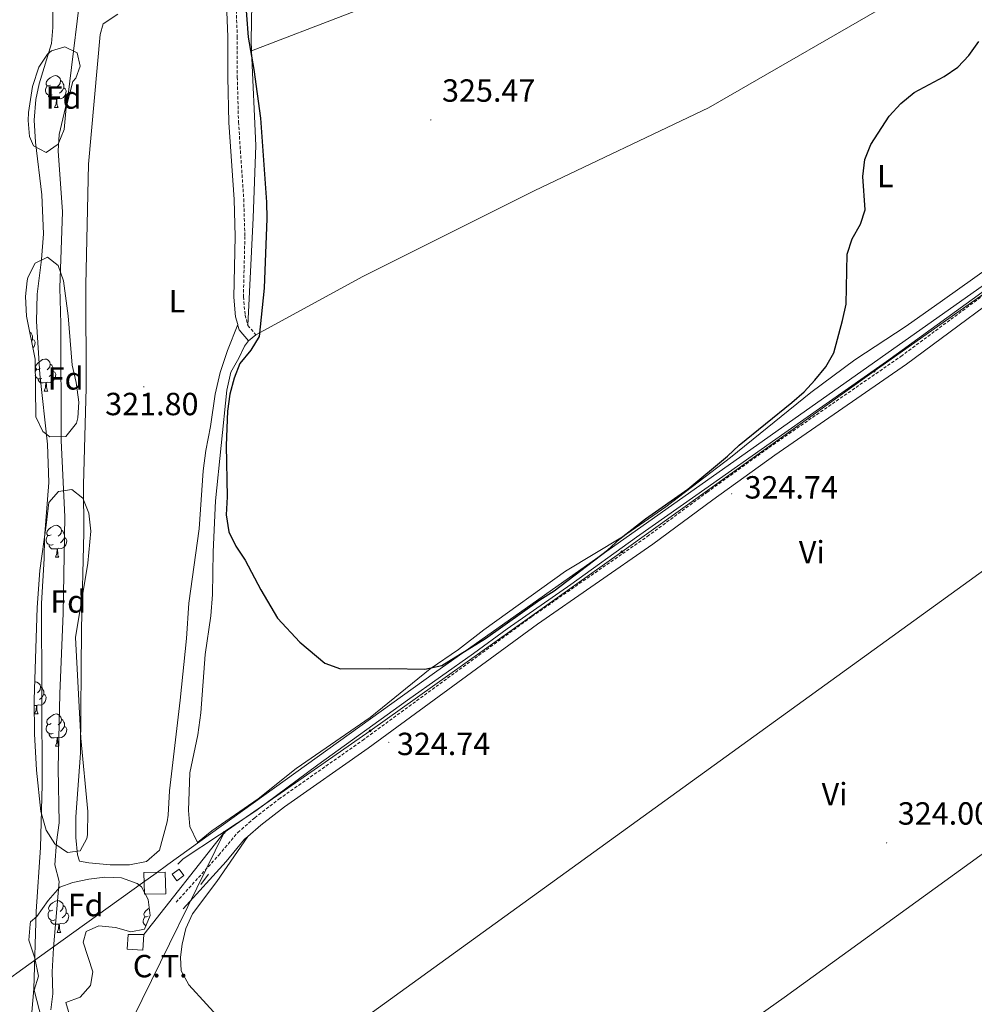
# Model space of a CAD drawing. Units: metres. Extents: x 593112 to 597608, y 4714783 to 4717814.
# Drawn here: x 594073 to 594371, y 4715710 to 4716018 of the extents above; entities that cross this region are included whole.
import ezdxf
from ezdxf.enums import TextEntityAlignment as Align

# ---------------------------------------------------------------- set-up
doc = ezdxf.new("R2010")
doc.units = ezdxf.units.M
doc.header["$MEASUREMENT"] = 0
doc.linetypes.add('TRAZOSX2', pattern=[1.5, 1, -0.5])
for name, color, linetype, lineweight in [('Carátula', 7, 'Continuous', 5), ('Level 1', 19, 'Continuous', 0), ('Level 11', 142, 'Continuous', 13), ('Level 13', 5, 'Continuous', 0), ('Level 15', 1, 'Continuous', 0), ('Level 19', 252, 'Continuous', 0), ('Level 21', 19, 'Continuous', 0), ('Level 32', 19, 'Continuous', 0), ('Level 35', 92, 'Continuous', 0), ('Level 36', 19, 'Continuous', 40), ('Level 37', 92, 'Continuous', 0), ('Level 4', 36, 'Continuous', 30), ('Level 41', 19, 'Continuous', 0), ('Level 5', 36, 'Continuous', 0), ('Level 51', 144, 'Continuous', 13), ('Level 52', 1, 'Continuous', 13), ('Level 7', 1, 'Continuous', 0)]:
    doc.layers.add(name, color=color, linetype=linetype, lineweight=lineweight)
doc.styles.add('Arial', font='ARIAL.TTF', dxfattribs={"height": 0.2})

# ---------------------------------------------------------------- blocks, each defined once
blk = doc.blocks.new('5PELE')
at = {"layer": 'Carátula', "linetype": 'Continuous', "lineweight": 5}
h = blk.add_hatch(color=9, dxfattribs=at)
edge = h.paths.add_edge_path()
edge.add_arc((0, 0), 2.85, 359.999, 719.999)
at = {"layer": 'Carátula', "color": 252, "linetype": 'Continuous', "lineweight": 5}
blk.add_circle((0, 0, 0), 2.85, dxfattribs=at)
blk = doc.blocks.new('5PATER')
at = {"layer": 'Carátula', "linetype": 'Continuous', "lineweight": 5}
h = blk.add_hatch(color=250, dxfattribs=at)
edge = h.paths.add_edge_path()
edge.add_ellipse((0, 0), major_axis=(-1.33, -1.34), ratio=0.999422, start_angle=0, end_angle=360)

msp = doc.modelspace()

# ---------------------------------------------------------------- linework, layer by layer
at = {"layer": 'Level 1', "color": 19, "linetype": 'Continuous', "lineweight": 0, "ltscale": 0.5}
msp.add_polyline3d([(594717.15, 4716130.55, 338.19), (594595.26, 4716079.24, 340.61), (594545.52, 4716058.31, 331.77), (594485.42, 4716014.35, 326.99), (594481.35, 4716011.37, 326.98), (594445.05, 4715984.82, 325.24), (594417.25, 4715965.19, 325.25), (594412.17, 4715961.61, 325.17), (594202.36, 4715813.56, 324.98), (594119.06, 4715753.65, 324.06), (594115.33, 4715750.97, 323.75), (594111.1, 4715747.93, 323.82), (594075.61, 4715722.4, 318.93), (594049.55, 4715703.66, 318.86), (594034.09, 4715658.27, 318.85), (594017.76, 4715592.84, 318.88), (594017.74, 4715592.8, 318.88)], dxfattribs=at)
at = {"layer": 'Level 11', "color": 142, "linetype": 'Continuous', "lineweight": 13}
for points in [[(594083.11, 4716021.66, 318.94), (594083.11, 4716015.18, 318.94), (594082.69, 4716010.19, 318.94), (594078.79, 4715997.58, 318.94), (594077.78, 4715992.69, 318.94), (594077.19, 4715986.19, 318.94), (594077.62, 4715979.4, 318.94), (594079.67, 4715962.86, 318.94), (594080.14, 4715950.66, 318.94), (594079.57, 4715942.68, 318.94), (594078.22, 4715931.9, 318.94), (594077.94, 4715923.34, 318.94), (594078.98, 4715906.86, 318.94), (594081.42, 4715885.02, 318.94)], [(594081.42, 4715885.02, 318.94), (594081.79, 4715872.98, 318.94), (594080.5, 4715855.74, 318.94), (594080.38, 4715849.26, 318.94), (594079.48, 4715835.22, 318.94), (594079.73, 4715778.58, 318.94), (594079.18, 4715758.94, 318.94), (594077.83, 4715738.91, 318.94), (594077.1, 4715714.78, 318.94), (594075.28, 4715692.92, 318.94)]]:
    msp.add_polyline3d(points, dxfattribs=at)
at = {"layer": 'Level 13', "color": 5, "linetype": 'Continuous', "lineweight": 0, "ltscale": 0.5}
for points in [[(594384.4, 4715940.25, 324.46), (594343.67, 4715910.79, 324.46), (594311.89, 4715888.5, 324.46), (594284.07, 4715868.95, 324.52), (594265.48, 4715855.97, 324.52), (594244.99, 4715841.17, 324.52), (594225.08, 4715827.26, 324.52), (594214.54, 4715819.55, 324.52), (594193.92, 4715804.99, 324.52), (594165.88, 4715784.83, 324.58), (594146.48, 4715770.45, 324.58), (594123.78, 4715755.39, 324.58), (594122.12, 4715753.71, 324.58)], [(594131.75, 4715750.66, 324.58), (594129.33, 4715747.42, 324.58)]]:
    msp.add_polyline3d(points, dxfattribs=at)
at = {"layer": 'Level 15', "color": 1, "linetype": 'Continuous', "lineweight": 0}
for points in [[(594121.87, 4715748.58, 333.41), (594124.03, 4715750.15, 333.03), (594122.54, 4715752.2, 333.03), (594120.38, 4715750.63, 333.41), (594121.87, 4715748.58, 333.41)], [(594111.52, 4715751.11, 328.79), (594118.18, 4715751.27, 328.79), (594118.34, 4715744.49, 329.75), (594111.68, 4715744.34, 329.75), (594111.52, 4715751.11, 328.79)]]:
    msp.add_polyline3d(points, dxfattribs=at)
at = {"layer": 'Level 21', "color": 19, "linetype": 'TRAZOSX2', "lineweight": 0}
for points in [[(594141.67, 4716096.54, 323.99), (594140.78, 4716085.99, 323.79), (594138.99, 4716056.51, 323.79), (594140.72, 4716012.36, 323.79), (594140.73, 4715999.71, 324.03), (594141.09, 4715985.68, 324.03), (594142.73, 4715961.58, 323.79), (594143.09, 4715949.92, 323.79), (594142.64, 4715931.04, 324.03), (594143.16, 4715925.42, 324.03), (594143.17, 4715925.34, 324.03), (594144.01, 4715922.14, 324.28), (594144.04, 4715922.1, 324.28)], [(594121.59, 4715741.83, 325.02), (594134.94, 4715756.57, 324.79), (594140.87, 4715763.64, 324.79), (594146.18, 4715768.25, 324.79), (594153.71, 4715774.06, 324.79), (594179.83, 4715792.39, 324.79), (594232.82, 4715831.14, 324.79), (594268.87, 4715856.14, 324.79), (594287.57, 4715869.96, 325.02), (594306.95, 4715883.97, 324.79), (594348.11, 4715912.41, 324.55), (594388.63, 4715942.43, 324.79), (594405.2, 4715954.23, 324.79), (594415.38, 4715960.88, 324.79), (594421.65, 4715961.9, 324.79), (594422.17, 4715961.63, 324.79)], [(594144.04, 4715922.1, 324.28), (594146.49, 4715919.2, 324.76)]]:
    msp.add_polyline3d(points, dxfattribs=at)
at = {"layer": 'Level 21', "color": 19, "linetype": 'Continuous', "lineweight": 0}
for points in [[(594140.84, 4715922.38, 324.18), (594140.2, 4715924.82, 324.03), (594139.63, 4715930.94, 324.03), (594140.08, 4715949.91, 323.79), (594139.73, 4715961.44, 323.79), (594138.09, 4715985.54, 324.03), (594137.73, 4715999.67, 324.03), (594137.72, 4716012.3, 323.79), (594135.99, 4716056.54, 323.79), (594137.7, 4716084.91, 323.79)], [(594144.03, 4715762.42, 324.79), (594148.08, 4715765.93, 324.79), (594155.49, 4715771.64, 324.79), (594181.58, 4715789.96, 324.79), (594234.56, 4715828.7, 324.79), (594270.61, 4715853.7, 324.79), (594289.34, 4715867.54, 325.02), (594308.68, 4715881.52, 324.79), (594349.85, 4715909.97, 324.55), (594390.39, 4715940, 324.79), (594406.89, 4715951.75, 324.79), (594416.49, 4715958.02, 324.79), (594421.16, 4715958.78, 324.79), (594425.53, 4715956.1, 324.79), (594429.76, 4715949.63, 324.4), (594432.89, 4715944.91, 324.58), (594446.85, 4715903.63, 324.48), (594448.45, 4715899.31, 324.46)], [(594144.2, 4715917.26, 324.76), (594141.28, 4715920.72, 324.28), (594140.92, 4715922.08, 324.2), (594140.84, 4715922.38, 324.18)], [(594123.81, 4715739.82, 325.02), (594137.2, 4715754.6, 324.79), (594143.02, 4715761.53, 324.79), (594144.03, 4715762.42, 324.79)]]:
    msp.add_polyline3d(points, dxfattribs=at)
at = {"layer": 'Level 32', "color": 6, "linetype": 'Continuous', "lineweight": 0, "ltscale": 0.5}
for points in [[(594136.67, 4715763.63, 325.36), (594182.25, 4715795.39, 325), (594260.89, 4715851.34, 324.84), (594339.75, 4715907.8, 324.78), (594419.72, 4715964.18, 325.09), (594521.04, 4715999.85, 327.4), (594708.72, 4716065.88, 337.86), (594758.63, 4716079.74, 342.17)], [(594108.22, 4715705.69, 324.01), (594136.67, 4715763.63, 325.36)], [(594111.53, 4715731.79, 323.45), (594136.67, 4715763.63, 325.36)]]:
    msp.add_polyline3d(points, dxfattribs=at)
at = {"layer": 'Level 32', "color": 19, "linetype": 'Continuous', "lineweight": 0}
msp.add_polyline3d([(594106.3, 4715727.2, 322.74), (594106.63, 4715731.79, 322.88), (594111.53, 4715731.79, 323.45), (594111.21, 4715726.87, 323.33), (594106.3, 4715727.2, 322.74)], close=True, dxfattribs=at)
at = {"layer": 'Level 35', "color": 92, "linetype": 'Continuous', "lineweight": 0, "ltscale": 0.5}
for points in [[(594087.27, 4715990.14, 325.4), (594086.63, 4715983.34, 325.34), (594084.75, 4715978.74, 325.34), (594080.95, 4715976.14, 325.34), (594076.99, 4715978.22, 325.34), (594075.79, 4715981.1, 325.34), (594075.33, 4715986.1, 325.34), (594075.43, 4715988.62, 325.34), (594076.71, 4715996.7, 325.34), (594078.67, 4716002.78, 325.34), (594081.43, 4716006.85, 325.34), (594082.67, 4716007.9, 325.34), (594086.83, 4716009.1, 325.34), (594090.71, 4716007.26, 325.4), (594091.63, 4716003.1, 325.4), (594090.27, 4715999.34, 325.34), (594089.35, 4715998.3, 325.34), (594087.27, 4715990.14, 325.4)], [(594077.54, 4715911.58, 325.7), (594074.86, 4715924.94, 325.52), (594074.58, 4715931.1, 325.52), (594075.1, 4715936.07, 325.52), (594075.3, 4715937.1, 325.52), (594077.53, 4715941.55, 325.52), (594081.42, 4715943.42, 325.52), (594084.7, 4715940.78, 325.52), (594086.39, 4715936.04, 325.52), (594087.82, 4715925.1, 325.52), (594089.14, 4715909.66, 325.52), (594090.38, 4715904.22, 325.46), (594091.22, 4715898.14, 325.46), (594090.9, 4715893.18, 325.46), (594090.46, 4715891.58, 325.46), (594087.1, 4715887.34, 325.46), (594082.18, 4715887.26, 325.46), (594079.94, 4715888.94, 325.46), (594077.72, 4715893.52, 325.46), (594077.54, 4715911.58, 325.7)], [(594081.02, 4715859.66, 325.82), (594081.78, 4715866.78, 325.82), (594084.86, 4715870.22, 325.82), (594089.06, 4715870.86, 325.82), (594092.5, 4715868.06, 325.82), (594094.36, 4715863.41, 325.92), (594094.92, 4715857.79, 326.04), (594094.02, 4715847.82, 326.06), (594090.14, 4715824.62, 326), (594091.86, 4715793.1, 326.12), (594094.02, 4715770.19, 326.12), (594093.91, 4715762.91, 326.12), (594093.74, 4715761.74, 326.12), (594091.58, 4715757.9, 326.12), (594087.7, 4715757.34, 326.12), (594083.7, 4715760.06, 326.12), (594081.03, 4715764.32, 326.12), (594079.35, 4715770.19, 326.12), (594077.94, 4715783.14, 326.12), (594077.38, 4715794.46, 326.12), (594077.25, 4715805.14, 326.12), (594078.19, 4715833.97, 326.2), (594078.97, 4715845.52, 326.1), (594081.02, 4715859.66, 325.82)], [(594081.58, 4715742.38, 326.12), (594085.26, 4715746.54, 326.12), (594089.34, 4715747.98, 326.18), (594094.34, 4715749.1, 326.18), (594099.3, 4715749.72, 326.18), (594104.57, 4715749.45, 326.24), (594109.38, 4715747.7, 326.25), (594110.74, 4715746.62, 326.24), (594112.9, 4715742.7, 326.18), (594113.46, 4715737.74, 326.18), (594111.7, 4715733.42, 326.24), (594107.5, 4715732.62, 326.24), (594102.62, 4715733.98, 326.18), (594097.46, 4715734.46, 326.24), (594093.5, 4715732.7, 326.24), (594092.54, 4715729.34, 326.24), (594095.62, 4715720.14, 326.18), (594094.82, 4715715.82, 326.18), (594091.62, 4715712.22, 326.18), (594087.1, 4715710.54, 326.18), (594089.82, 4715701.42, 326.06)], [(594079.62, 4715705.1, 325.82), (594077.22, 4715714.38, 325.88), (594078.58, 4715718.78, 325.88), (594077.42, 4715724.38, 325.88), (594075.58, 4715729.98, 325.88), (594075.96, 4715734.97, 325.88), (594076.14, 4715735.74, 325.88), (594078.06, 4715737.34, 325.88), (594081.58, 4715742.38, 326.12)]]:
    msp.add_polyline3d(points, dxfattribs=at)
at = {"layer": 'Level 36', "color": 92, "linetype": 'Continuous', "lineweight": 0}
for points in [[(594150.76, 4716123.36, 326.45), (594148.99, 4716114.3, 326.45), (594148.03, 4716088.76, 326.27), (594144.51, 4716057.26, 325.11), (594145.23, 4716022.54, 325.11), (594145.07, 4716011.1, 324.99), (594145.2, 4716007.94, 325)], [(594146.49, 4715919.2, 326.08), (594179.94, 4715937.34, 326.2), (594233.7, 4715964.22, 326.38), (594288.02, 4715990.06, 326.38), (594350.15, 4716025.98, 326.14), (594392.95, 4716050.14, 325.84), (594433.23, 4716070.46, 325.66), (594463.11, 4716084.22, 326.02), (594494.87, 4716099.74, 326.8), (594511.65, 4716108.83, 328.9)], [(594145.2, 4716007.94, 326.56), (594204.99, 4716030.94, 326.68), (594260.31, 4716051.82, 326.2), (594315.43, 4716075.9, 326.08)], [(594103.43, 4716019.34, 322.53), (594098.83, 4716016.38, 322.35), (594097.83, 4716013.02, 322.29), (594094.19, 4715972.46, 322.41), (594093.38, 4715934.78, 322.41), (594093.46, 4715902.54, 322.47), (594092.66, 4715872.3, 322.11), (594092.78, 4715857.42, 321.99), (594092.06, 4715827.34, 321.99), (594091.74, 4715788.46, 321.87), (594090.22, 4715768.54, 322.05), (594090.22, 4715762.06, 322.17), (594090.74, 4715756.62, 322.53), (594091.38, 4715754.7, 322.47), (594094.3, 4715754.14, 322.47), (594101.02, 4715753.5, 322.71), (594107.06, 4715753.58, 322.83), (594112.34, 4715754.62, 323.19), (594116.38, 4715758.14, 323.31), (594118.78, 4715767.02, 323.07), (594119.14, 4715769.02, 323.25), (594119.5, 4715776.7, 323.25), (594122.9, 4715805.02, 323.07), (594124.82, 4715824.22, 323.07), (594125.54, 4715835.34, 323.19), (594128.82, 4715858.54, 323.31), (594130.02, 4715876.62, 323.55), (594130.86, 4715883.02, 323.49), (594132.34, 4715890.54, 323.73), (594133.78, 4715900.62, 324.21), (594135.34, 4715907.34, 324.33), (594137.62, 4715914.3, 324.63), (594140.84, 4715922.38, 324.86)], [(594144.04, 4715922.1, 324.93), (594145.66, 4715955.66, 325.23), (594146.47, 4715978.3, 325.11), (594145.2, 4716007.94, 325)], [(594082.33, 4715997.2, 0.01), (594081.8, 4715996.94, 0.01), (594081.27, 4715996.99, 0.01), (594081.01, 4715997.36, 0.01), (594080.95, 4715997.79, 0.01), (594081.11, 4715998.31, 0.01), (594081.59, 4715998.9, 0.01), (594082.23, 4715999.43, 0.01), (594083.13, 4716000.02, 0.01), (594083.87, 4716000.18, 0.01), (594084.29, 4716000.12, 0.01), (594084.83, 4715999.81, 0.01), (594085.35, 4715999.22, 0.01), (594085.51, 4715998.58, 0.01), (594085.41, 4715997.73, 0.01), (594084.98, 4715997.2, 0.01), (594084.56, 4715996.78, 0.01)], [(594085.51, 4715998.58, 0.01), (594085.99, 4715998.27, 0.01), (594086.31, 4715997.63, 0.01), (594086.47, 4715997.31, 0.01), (594086.47, 4715996.73, 0.01), (594086.47, 4715996.3, 0.01), (594086.09, 4715995.61, 0.01), (594085.67, 4715995.13, 0.01), (594085.19, 4715994.71, 0.01)], [(594082.91, 4715994.12, 0.01), (594082.49, 4715993.96, 0.01), (594081.91, 4715994.02, 0.01), (594081.43, 4715994.23, 0.01), (594081.01, 4715994.66, 0.01), (594080.79, 4715995.24, 0.01), (594080.79, 4715995.66, 0.01), (594080.85, 4715996.25, 0.01), (594081.27, 4715996.94, 0.01)], [(594086.47, 4715996.3, 0.01), (594086.92, 4715996.05, 0.01), (594087.27, 4715995.44, 0.01), (594087.15, 4715994.71, 0.01), (594086.95, 4715994.07, 0.01), (594086.36, 4715993.33, 0.01), (594085.57, 4715992.85, 0.01), (594084.71, 4715992.96, 0.01), (594084.29, 4715992.83, 0.01)], [(594084.17, 4715992.83, 0.01), (594083.29, 4715992.74, 0.01), (594082.44, 4715992.74, 0.01), (594082.01, 4715993.17, 0.01), (594081.69, 4715993.65, 0.01), (594081.69, 4715993.96, 0.01)], [(594083.63, 4715990.14, 0.01), (594084.07, 4715991.3, 0.01), (594084.17, 4715992.83, 0.01), (594084.29, 4715992.83, 0.01), (594084.32, 4715992.24, 0.01), (594084.35, 4715991.56, 0.01), (594084.43, 4715990.94, 0.01), (594084.54, 4715990.54, 0.01), (594084.75, 4715990.14, 0.01)], [(594083.63, 4715990.14, 0.01), (594084.75, 4715990.14, 0.01)], [(594144.2, 4715917.26, 326.08), (594142.93, 4715915.65, 325.9), (594141.18, 4715911.9, 325.84), (594138.7, 4715907.5, 325.72), (594137.5, 4715901.82, 325.72), (594133.9, 4715867.26, 325.6), (594133.14, 4715851.34, 325.48), (594132.98, 4715837.98, 325.54), (594132.5, 4715831.34, 325.54), (594130.7, 4715819.26, 325.6), (594129.34, 4715801.02, 325.54), (594128.34, 4715794.14, 325.48), (594125.86, 4715782.3, 325.42), (594125.46, 4715770.54, 325.66), (594125.94, 4715765.5, 325.66), (594128.3, 4715760.54, 325.9), (594132.74, 4715764.14, 325.96), (594147.22, 4715774.14, 325.84), (594159.1, 4715783.66, 325.9), (594182.26, 4715799.58, 325.9), (594201.02, 4715814.78, 325.84), (594209.82, 4715820.86, 325.9), (594217.78, 4715826.94, 325.9), (594243.3, 4715845.34, 325.9), (594261.1, 4715856.06, 325.9), (594274.66, 4715865.42, 325.9), (594294.82, 4715880.86, 325.96), (594319.98, 4715901.1, 325.96), (594333.74, 4715911.34, 326.02), (594349.74, 4715921.9, 325.96), (594361.1, 4715929.9, 325.9), (594395.42, 4715954.22, 325.9)], [(594075.86, 4715919.98, 0.01), (594076.27, 4715919.71, 0.01), (594076.58, 4715919.07, 0.01), (594076.74, 4715918.75, 0.01), (594076.74, 4715918.17, 0.01), (594076.74, 4715917.74, 0.01), (594076.43, 4715917.15, 0.01)], [(594144.2, 4715917.26, 324.76), (594146.49, 4715919.2, 324.76)], [(594076.74, 4715917.74, 0.01), (594077.2, 4715917.49, 0.01), (594077.54, 4715916.88, 0.01), (594077.43, 4715916.15, 0.01), (594077.22, 4715915.51, 0.01), (594076.85, 4715915.04, 0.01)], [(594079.08, 4715908.61, 0.01), (594078.55, 4715908.34, 0.01), (594078.02, 4715908.4, 0.01), (594077.76, 4715908.77, 0.01), (594077.7, 4715909.19, 0.01), (594077.86, 4715909.71, 0.01), (594078.34, 4715910.31, 0.01), (594078.98, 4715910.84, 0.01), (594079.88, 4715911.42, 0.01), (594080.62, 4715911.58, 0.01), (594081.05, 4715911.53, 0.01), (594081.58, 4715911.21, 0.01), (594082.11, 4715910.63, 0.01), (594082.27, 4715909.99, 0.01), (594082.16, 4715909.14, 0.01), (594081.73, 4715908.61, 0.01), (594081.31, 4715908.18, 0.01)], [(594082.27, 4715909.99, 0.01), (594082.74, 4715909.67, 0.01), (594083.06, 4715909.03, 0.01), (594083.22, 4715908.71, 0.01), (594083.22, 4715908.13, 0.01), (594083.22, 4715907.71, 0.01), (594082.85, 4715907.02, 0.01), (594082.43, 4715906.54, 0.01), (594081.95, 4715906.12, 0.01)], [(594077.58, 4715907.49, 0.01), (594077.6, 4715907.65, 0.01), (594078.02, 4715908.34, 0.01)], [(594079.67, 4715905.53, 0.01), (594079.24, 4715905.37, 0.01), (594078.66, 4715905.43, 0.01), (594078.18, 4715905.64, 0.01), (594077.76, 4715906.06, 0.01), (594077.59, 4715906.51, 0.01)], [(594083.22, 4715907.71, 0.01), (594083.67, 4715907.46, 0.01), (594084.02, 4715906.84, 0.01), (594083.91, 4715906.12, 0.01), (594083.7, 4715905.48, 0.01), (594083.11, 4715904.74, 0.01), (594082.32, 4715904.26, 0.01), (594081.47, 4715904.36, 0.01), (594081.04, 4715904.23, 0.01)], [(594080.93, 4715904.23, 0.01), (594080.04, 4715904.15, 0.01), (594079.19, 4715904.15, 0.01), (594078.77, 4715904.58, 0.01), (594078.45, 4715905.05, 0.01), (594078.45, 4715905.37, 0.01)], [(594080.38, 4715901.55, 0.01), (594080.82, 4715902.71, 0.01), (594080.93, 4715904.23, 0.01), (594081.04, 4715904.23, 0.01), (594081.07, 4715903.65, 0.01), (594081.11, 4715902.96, 0.01), (594081.18, 4715902.35, 0.01), (594081.29, 4715901.95, 0.01), (594081.51, 4715901.55, 0.01)], [(594080.38, 4715901.55, 0.01), (594081.51, 4715901.55, 0.01)], [(594448.45, 4715899.31, 324.51), (594154, 4715686.6, 324.81)], [(594082.56, 4715856.69, 0.01), (594082.03, 4715856.42, 0.01), (594081.5, 4715856.48, 0.01), (594081.24, 4715856.85, 0.01), (594081.18, 4715857.27, 0.01), (594081.34, 4715857.79, 0.01), (594081.82, 4715858.39, 0.01), (594082.46, 4715858.92, 0.01), (594083.36, 4715859.5, 0.01), (594084.1, 4715859.66, 0.01), (594084.53, 4715859.61, 0.01), (594085.06, 4715859.29, 0.01), (594085.59, 4715858.71, 0.01), (594085.75, 4715858.07, 0.01), (594085.64, 4715857.22, 0.01), (594085.21, 4715856.69, 0.01), (594084.79, 4715856.26, 0.01)], [(594083.15, 4715853.61, 0.01), (594082.72, 4715853.45, 0.01), (594082.14, 4715853.51, 0.01), (594081.66, 4715853.72, 0.01), (594081.24, 4715854.14, 0.01), (594081.02, 4715854.73, 0.01), (594081.02, 4715855.15, 0.01), (594081.08, 4715855.73, 0.01), (594081.5, 4715856.42, 0.01)], [(594085.75, 4715858.07, 0.01), (594086.22, 4715857.75, 0.01), (594086.54, 4715857.11, 0.01), (594086.7, 4715856.79, 0.01), (594086.7, 4715856.21, 0.01), (594086.7, 4715855.79, 0.01), (594086.33, 4715855.1, 0.01), (594085.91, 4715854.62, 0.01), (594085.43, 4715854.2, 0.01)], [(594084.41, 4715852.31, 0.01), (594083.52, 4715852.23, 0.01), (594082.67, 4715852.23, 0.01), (594082.25, 4715852.66, 0.01), (594081.93, 4715853.13, 0.01), (594081.93, 4715853.45, 0.01)], [(594086.7, 4715855.79, 0.01), (594087.15, 4715855.54, 0.01), (594087.5, 4715854.92, 0.01), (594087.39, 4715854.2, 0.01), (594087.18, 4715853.56, 0.01), (594086.59, 4715852.82, 0.01), (594085.8, 4715852.34, 0.01), (594084.95, 4715852.44, 0.01), (594084.52, 4715852.31, 0.01)], [(594083.86, 4715849.63, 0.01), (594084.3, 4715850.79, 0.01), (594084.41, 4715852.31, 0.01), (594084.52, 4715852.31, 0.01), (594084.55, 4715851.73, 0.01), (594084.59, 4715851.04, 0.01), (594084.66, 4715850.43, 0.01), (594084.77, 4715850.03, 0.01), (594084.99, 4715849.63, 0.01)], [(594083.86, 4715849.63, 0.01), (594084.99, 4715849.63, 0.01)], [(594077.43, 4715810.66, 0.01), (594077.63, 4715810.71, 0.01), (594078.05, 4715810.65, 0.01), (594078.58, 4715810.34, 0.01), (594079.11, 4715809.75, 0.01), (594079.27, 4715809.11, 0.01), (594079.16, 4715808.26, 0.01), (594078.74, 4715807.73, 0.01), (594078.32, 4715807.31, 0.01)], [(594079.27, 4715809.11, 0.01), (594079.75, 4715808.8, 0.01), (594080.06, 4715808.16, 0.01), (594080.22, 4715807.84, 0.01), (594080.22, 4715807.26, 0.01), (594080.22, 4715806.83, 0.01), (594079.85, 4715806.14, 0.01), (594079.43, 4715805.66, 0.01), (594078.95, 4715805.24, 0.01)], [(594080.22, 4715806.83, 0.01), (594080.68, 4715806.58, 0.01), (594081.02, 4715805.97, 0.01), (594080.91, 4715805.24, 0.01), (594080.7, 4715804.6, 0.01), (594080.12, 4715803.86, 0.01), (594079.32, 4715803.38, 0.01), (594078.47, 4715803.49, 0.01), (594078.04, 4715803.36, 0.01)], [(594077.93, 4715803.36, 0.01), (594077.27, 4715803.29, 0.01)], [(594077.39, 4715800.67, 0.01), (594077.82, 4715801.83, 0.01), (594077.93, 4715803.36, 0.01), (594078.04, 4715803.36, 0.01), (594078.08, 4715802.77, 0.01), (594078.11, 4715802.09, 0.01), (594078.18, 4715801.47, 0.01), (594078.3, 4715801.07, 0.01), (594078.51, 4715800.67, 0.01)], [(594077.39, 4715800.67, 0.01), (594078.51, 4715800.67, 0.01)], [(594082.56, 4715797.7, 0.01), (594082.03, 4715797.43, 0.01), (594081.5, 4715797.49, 0.01), (594081.24, 4715797.86, 0.01), (594081.18, 4715798.28, 0.01), (594081.34, 4715798.8, 0.01), (594081.82, 4715799.4, 0.01), (594082.46, 4715799.93, 0.01), (594083.36, 4715800.51, 0.01), (594084.1, 4715800.67, 0.01), (594084.53, 4715800.62, 0.01), (594085.06, 4715800.3, 0.01), (594085.59, 4715799.72, 0.01), (594085.75, 4715799.08, 0.01), (594085.64, 4715798.23, 0.01), (594085.21, 4715797.7, 0.01), (594084.79, 4715797.27, 0.01)], [(594085.75, 4715799.08, 0.01), (594086.22, 4715798.76, 0.01), (594086.54, 4715798.12, 0.01), (594086.7, 4715797.8, 0.01), (594086.7, 4715797.22, 0.01), (594086.7, 4715796.8, 0.01), (594086.33, 4715796.11, 0.01), (594085.91, 4715795.63, 0.01), (594085.43, 4715795.21, 0.01)], [(594083.15, 4715794.62, 0.01), (594082.72, 4715794.46, 0.01), (594082.14, 4715794.52, 0.01), (594081.66, 4715794.73, 0.01), (594081.24, 4715795.15, 0.01), (594081.02, 4715795.74, 0.01), (594081.02, 4715796.16, 0.01), (594081.08, 4715796.74, 0.01), (594081.5, 4715797.43, 0.01)], [(594086.7, 4715796.8, 0.01), (594087.15, 4715796.55, 0.01), (594087.5, 4715795.93, 0.01), (594087.39, 4715795.21, 0.01), (594087.18, 4715794.57, 0.01), (594086.59, 4715793.83, 0.01), (594085.8, 4715793.35, 0.01), (594084.95, 4715793.45, 0.01), (594084.52, 4715793.32, 0.01)], [(594084.41, 4715793.32, 0.01), (594083.52, 4715793.24, 0.01), (594082.67, 4715793.24, 0.01), (594082.25, 4715793.67, 0.01), (594081.93, 4715794.14, 0.01), (594081.93, 4715794.46, 0.01)], [(594083.86, 4715790.64, 0.01), (594084.3, 4715791.8, 0.01), (594084.41, 4715793.32, 0.01), (594084.52, 4715793.32, 0.01), (594084.55, 4715792.74, 0.01), (594084.59, 4715792.05, 0.01), (594084.66, 4715791.44, 0.01), (594084.77, 4715791.04, 0.01), (594084.99, 4715790.64, 0.01)], [(594083.86, 4715790.64, 0.01), (594084.99, 4715790.64, 0.01)], [(594205.35, 4715636.8, 323.82), (594311.66, 4715712.06, 323.82), (594384.87, 4715765.14, 323.82)], [(594144.03, 4715762.42, 324.79), (594134.32, 4715748.36, 324.79), (594126.77, 4715738.26, 324.32), (594124.64, 4715733.66, 324.43), (594123.54, 4715728.75, 324.72), (594122.98, 4715724.7, 324.79), (594123.22, 4715720.42, 324.32), (594125.58, 4715715.99, 324.32), (594136.65, 4715703.97, 324.32), (594147.12, 4715693.29, 324.32), (594154, 4715686.6, 324.25)], [(594083.12, 4715739.41, 0.01), (594082.59, 4715739.14, 0.01), (594082.06, 4715739.2, 0.01), (594081.8, 4715739.57, 0.01), (594081.74, 4715739.99, 0.01), (594081.9, 4715740.51, 0.01), (594082.38, 4715741.11, 0.01), (594083.02, 4715741.64, 0.01), (594083.92, 4715742.22, 0.01), (594084.66, 4715742.38, 0.01), (594085.09, 4715742.33, 0.01), (594085.62, 4715742.01, 0.01), (594086.15, 4715741.43, 0.01), (594086.31, 4715740.79, 0.01), (594086.2, 4715739.94, 0.01), (594085.77, 4715739.41, 0.01), (594085.35, 4715738.98, 0.01)], [(594086.31, 4715740.79, 0.01), (594086.78, 4715740.47, 0.01), (594087.1, 4715739.83, 0.01), (594087.26, 4715739.51, 0.01), (594087.26, 4715738.93, 0.01), (594087.26, 4715738.51, 0.01), (594086.89, 4715737.82, 0.01), (594086.47, 4715737.34, 0.01), (594085.99, 4715736.92, 0.01)], [(594112.89, 4715737.5, 0.01), (594112.36, 4715737.24, 0.01), (594111.83, 4715737.29, 0.01), (594111.57, 4715737.66, 0.01), (594111.51, 4715738.09, 0.01), (594111.67, 4715738.61, 0.01), (594112.15, 4715739.2, 0.01), (594112.79, 4715739.73, 0.01), (594113.21, 4715740, 0.01)], [(594083.71, 4715736.33, 0.01), (594083.28, 4715736.17, 0.01), (594082.7, 4715736.23, 0.01), (594082.22, 4715736.44, 0.01), (594081.8, 4715736.86, 0.01), (594081.58, 4715737.45, 0.01), (594081.58, 4715737.87, 0.01), (594081.64, 4715738.45, 0.01), (594082.06, 4715739.14, 0.01)], [(594087.26, 4715738.51, 0.01), (594087.71, 4715738.26, 0.01), (594088.06, 4715737.64, 0.01), (594087.95, 4715736.92, 0.01), (594087.74, 4715736.28, 0.01), (594087.15, 4715735.54, 0.01), (594086.36, 4715735.06, 0.01), (594085.51, 4715735.16, 0.01), (594085.08, 4715735.03, 0.01)], [(594112.13, 4715734.47, 0.01), (594111.99, 4715734.53, 0.01), (594111.57, 4715734.96, 0.01), (594111.35, 4715735.54, 0.01), (594111.35, 4715735.96, 0.01), (594111.41, 4715736.55, 0.01), (594111.83, 4715737.24, 0.01)], [(594084.97, 4715735.03, 0.01), (594084.08, 4715734.95, 0.01), (594083.23, 4715734.95, 0.01), (594082.81, 4715735.38, 0.01), (594082.49, 4715735.85, 0.01), (594082.49, 4715736.17, 0.01)], [(594084.42, 4715732.35, 0.01), (594084.86, 4715733.51, 0.01), (594084.97, 4715735.03, 0.01), (594085.08, 4715735.03, 0.01), (594085.11, 4715734.45, 0.01), (594085.15, 4715733.76, 0.01), (594085.22, 4715733.15, 0.01), (594085.33, 4715732.75, 0.01), (594085.55, 4715732.35, 0.01)], [(594084.42, 4715732.35, 0.01), (594085.55, 4715732.35, 0.01)]]:
    msp.add_polyline3d(points, dxfattribs=at)
at = {"layer": 'Level 4', "color": 36, "linetype": 'Continuous', "lineweight": 30}
msp.add_polyline3d([(594142.57, 4716032.91, 325.01), (594144.09, 4716012.17, 325.01), (594145.93, 4716002.09, 325.01), (594147.97, 4715986.88, 325.01), (594149.84, 4715960.63, 325.01), (594149.92, 4715955.45, 325.01), (594149.16, 4715933.7, 325.01), (594147.54, 4715918.63, 325.01), (594144.96, 4715914.32, 325.01), (594141.56, 4715910.21, 325.01), (594139.7, 4715905.57, 325.01), (594138.38, 4715900.63, 325.01), (594137.67, 4715895.26, 325.01), (594137.24, 4715884.57, 325.01), (594137.54, 4715868.57, 325.01), (594137.21, 4715862.92, 325.01), (594138.08, 4715857.6, 325.01), (594140.29, 4715853.12, 325.01), (594143.15, 4715848.74, 325.01), (594148.11, 4715839.42, 325.01), (594153.27, 4715830.65, 325.01), (594160.23, 4715823.14, 325.01), (594168.1, 4715816.58, 325.01), (594172.95, 4715814.75, 325.01), (594188.42, 4715814.9, 325.01), (594199.37, 4715814.67, 325.01), (594204.61, 4715815.85, 325.01), (594218.28, 4715824.27, 325.01), (594235.28, 4715836.39, 325.01), (594239.76, 4715839.19, 325.01), (594256.44, 4715851.89, 325.01), (594260.24, 4715855.41, 325.01), (594268.27, 4715861.69, 325.01), (594281.5, 4715870.91, 325.01), (594293.95, 4715881.22, 325.01), (594297.56, 4715884.68, 325.01), (594314.03, 4715898, 325.01), (594317.85, 4715901.32, 325.01), (594321.27, 4715904.98, 325.01), (594324.71, 4715909.2, 325.01), (594327.16, 4715913.57, 325.01), (594329.91, 4715923.65, 325.01), (594330.97, 4715928.74, 325.01), (594331.35, 4715944.34, 325.01), (594332.9, 4715949.1, 325.01), (594335.46, 4715953.73, 325.01), (594336.98, 4715958.26, 325.01), (594336.26, 4715968.64, 325.01), (594336.83, 4715973.98, 325.01), (594338.7, 4715978.62, 325.01), (594344.41, 4715987.52, 325.01), (594348.07, 4715991.39, 325.01), (594352.32, 4715994.84, 325.01), (594361.61, 4715999.89, 325.01), (594365.94, 4716002.78, 325.01), (594369.37, 4716006.42, 325.01), (594372.46, 4716010.81, 325.01)], dxfattribs=at)
at = {"layer": 'Level 5', "color": 36, "linetype": 'Continuous', "lineweight": 0}
msp.add_polyline3d([(594092.4, 4716031.78, 320.01), (594087.71, 4715993.26, 320.01), (594085.07, 4715981.71, 320.01), (594084.76, 4715976.67, 320.01), (594086.13, 4715957.55, 320.01), (594085.27, 4715933.86, 320.01), (594085.58, 4715922.62, 320.01), (594085.69, 4715886.1, 320.01), (594086.78, 4715862.3, 320.01), (594086.3, 4715832.22, 320.01), (594085.26, 4715806.94, 320.01), (594084.74, 4715783.74, 320.01), (594085.02, 4715766.7, 320.01), (594084.22, 4715760.62, 320.01), (594083.74, 4715753.58, 320.01), (594085.1, 4715748.3, 320.01), (594083.26, 4715727.58, 320.01), (594082.9, 4715720.14, 320.01), (594083.06, 4715713.18, 320.01), (594082.47, 4715708.22, 320.01)], dxfattribs=at)
at = {"layer": 'Level 51', "color": 144, "linetype": 'Continuous', "lineweight": 13}
msp.add_polyline3d([(594083.11, 4716021.66, 318.94), (594083.11, 4716015.18, 318.94), (594082.69, 4716010.19, 318.94), (594078.79, 4715997.58, 318.94), (594077.78, 4715992.69, 318.94), (594077.19, 4715986.19, 318.94), (594077.62, 4715979.4, 318.94), (594079.67, 4715962.86, 318.94), (594080.14, 4715950.66, 318.94), (594079.57, 4715942.68, 318.94), (594078.22, 4715931.9, 318.94), (594077.94, 4715923.34, 318.94), (594078.98, 4715906.86, 318.94), (594081.42, 4715885.02, 318.94), (594081.79, 4715872.98, 318.94), (594080.5, 4715855.74, 318.94), (594080.38, 4715849.26, 318.94), (594079.48, 4715835.22, 318.94), (594079.73, 4715778.58, 318.94), (594079.18, 4715758.94, 318.94), (594077.83, 4715738.91, 318.94), (594077.1, 4715714.78, 318.94), (594075.28, 4715692.92, 318.94)], dxfattribs=at)
at = {"layer": 'Level 52', "color": 1, "linetype": 'Continuous', "lineweight": 0}
for points in [[(594121.87, 4715748.58, 333.41), (594120.38, 4715750.63, 333.41), (594122.54, 4715752.2, 333.03), (594124.03, 4715750.15, 333.03), (594121.87, 4715748.58, 333.41)], [(594111.52, 4715751.11, 328.79), (594118.18, 4715751.27, 328.79), (594118.34, 4715744.49, 329.75), (594111.68, 4715744.34, 329.75), (594111.52, 4715751.11, 328.79)]]:
    msp.add_polyline3d(points, close=True, dxfattribs=at)

# ---------------------------------------------------------------- block references
at = {"layer": 'Level 32', "color": 252, "linetype": 'Continuous', "lineweight": 0, "xscale": 0.09999983015004542, "yscale": 0.09999983015004542}
for p in [(594339.75, 4715907.8, 324.78), (594260.89, 4715851.34, 324.84), (594182.25, 4715795.39, 325), (594136.67, 4715763.63, 325.36)]:
    msp.add_blockref('5PELE', p, dxfattribs=at)
at = {"layer": 'Level 7', "color": 19, "linetype": 'Continuous', "lineweight": 0, "xscale": 0.09999983015004542, "yscale": 0.09999983015004542}
for p in [(594201.22, 4715986.3, 325.48), (594111.48, 4715902.9, 321.8), (594295.23, 4715869.48, 324.74), (594188.08, 4715791.81, 324.74), (594343.66, 4715760.4, 324.01)]:
    msp.add_blockref('5PATER', p, dxfattribs=at)

# ---------------------------------------------------------------- texts
at = {"layer": 'Level 19', "color": 19, "linetype": 'Continuous', "lineweight": 0, "style": 'Arial'}
msp.add_text('C.T.', height=7, dxfattribs=at).set_placement((594116.64, 4715721.88, 323.21), align=Align.MIDDLE_CENTER)
at = {"layer": 'Level 37', "color": 92, "linetype": 'Continuous', "lineweight": 0, "style": 'Arial'}
for s, p in [('Fd', (594086.43, 4715993.3, 319.68)), ('L', (594343.23, 4715968.77, 325.04)), ('L', (594121.87, 4715929.65, 323.24)), ('Fd', (594087.07, 4715905.54, 319.96)), ('Vi', (594320.28, 4715851.25, 324.64)), ('Fd', (594087.87, 4715835.85, 319.97)), ('Vi', (594327.4, 4715775.65, 324.16)), ('Fd', (594093.35, 4715740.98, 321.26))]:
    msp.add_text(s, height=7, dxfattribs=at).set_placement(p, align=Align.MIDDLE_CENTER)
at = {"layer": 'Level 41', "color": 19, "linetype": 'Continuous', "lineweight": 0, "style": 'Arial'}
for s, p in [('325.47', (594204.72, 4715989.8, 325.48)), ('321.80', (594099.45, 4715891.84, 321.8)), ('324.74', (594299.27, 4715865.8, 324.74)), ('324.74', (594190.61, 4715785.63, 324.74)), ('324.00', (594347.16, 4715763.9, 324.01))]:
    msp.add_text(s, height=7, dxfattribs=at).set_placement(p, align=Align.BOTTOM_LEFT)

doc.saveas('drawing.dxf')
